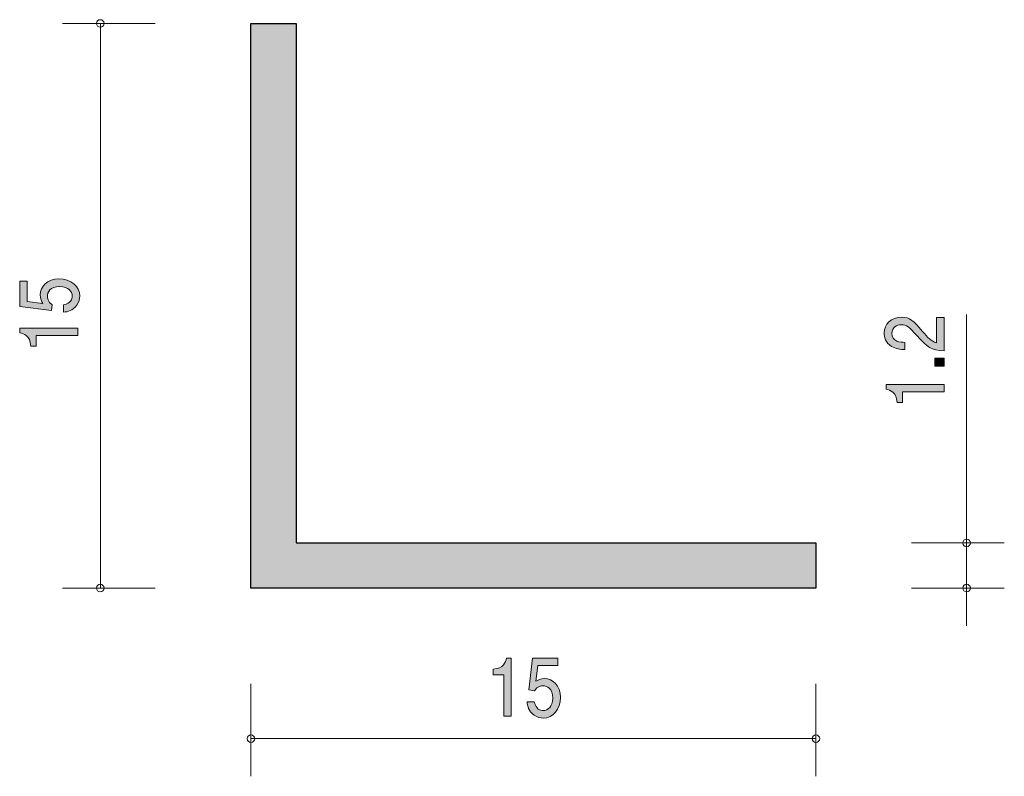
# Model space of a CAD drawing. Units: millimetres. Extents: x 92.1 to 118.3, y -158.7 to -138.6.
import ezdxf

# ---------------------------------------------------------------- set-up
doc = ezdxf.new("R2010")
doc.units = ezdxf.units.MM
doc.header["$MEASUREMENT"] = 0
doc.layers.add('レイヤー 1', color=7, linetype='Continuous', lineweight=0)

# ---------------------------------------------------------------- blocks, each defined once
blk = doc.blocks.new('Block_2')
at = {"layer": 'レイヤー 1', "true_color": 0x231815, "transparency": 33554687}
h = blk.add_hatch(color=250, dxfattribs=at)
h.dxf.hatch_style = 2
edge = h.paths.add_edge_path()
edge.add_spline(control_points=[(116.073, -146.867), (116.232, -147.055), (116.306, -147.136), (116.449, -147.178), (116.449, -147.178), (116.449, -146.504), (116.449, -146.504), (116.449, -146.504), (116.655, -146.504), (116.655, -146.504), (116.655, -146.504), (116.655, -147.394), (116.655, -147.394), (116.297, -147.367), (116.219, -147.31), (115.921, -146.977), (115.722, -146.755), (115.654, -146.699), (115.516, -146.699), (115.398, -146.699), (115.267, -146.761), (115.267, -146.931), (115.267, -147.156), (115.498, -147.163), (115.614, -147.167), (115.614, -147.167), (115.614, -147.361), (115.614, -147.361), (115.487, -147.354), (115.375, -147.344), (115.256, -147.275), (115.095, -147.18), (115.062, -147.019), (115.062, -146.918), (115.062, -146.678), (115.246, -146.499), (115.519, -146.499), (115.747, -146.499), (115.847, -146.6), (116.073, -146.867)], knot_values=[0, 0, 0, 0, 1, 1, 1, 2, 2, 2, 3, 3, 3, 4, 4, 4, 5, 5, 5, 6, 6, 6, 7, 7, 7, 8, 8, 8, 9, 9, 9, 10, 10, 10, 11, 11, 11, 12, 12, 12, 13, 13, 13, 13], degree=3, periodic=0)
h = blk.add_hatch(color=250, dxfattribs=at)
h.dxf.hatch_style = 2
edge = h.paths.add_edge_path()
edge.add_spline(control_points=[(116.655, -147.802), (116.655, -147.802), (116.403, -147.802), (116.403, -147.802), (116.403, -147.802), (116.403, -147.584), (116.403, -147.584), (116.403, -147.584), (116.655, -147.584), (116.655, -147.584), (116.655, -147.584), (116.655, -147.802), (116.655, -147.802)], knot_values=[0, 0, 0, 0, 1, 1, 1, 2, 2, 2, 3, 3, 3, 4, 4, 4, 4], degree=3, periodic=0)
h = blk.add_hatch(color=250, dxfattribs=at)
h.dxf.hatch_style = 2
edge = h.paths.add_edge_path()
edge.add_spline(control_points=[(116.655, -148.481), (116.655, -148.481), (115.551, -148.481), (115.551, -148.481), (115.551, -148.481), (115.551, -148.766), (115.551, -148.766), (115.551, -148.766), (115.402, -148.766), (115.402, -148.766), (115.388, -148.479), (115.225, -148.438), (115.11, -148.413), (115.11, -148.413), (115.11, -148.287), (115.11, -148.287), (115.11, -148.287), (116.655, -148.287), (116.655, -148.287), (116.655, -148.287), (116.655, -148.481), (116.655, -148.481)], knot_values=[0, 0, 0, 0, 1, 1, 1, 2, 2, 2, 3, 3, 3, 4, 4, 4, 5, 5, 5, 6, 6, 6, 7, 7, 7, 7], degree=3, periodic=0)
at = {"layer": 'レイヤー 1'}
for points, knots in [([(116.073, -146.867), (116.232, -147.055), (116.306, -147.136), (116.449, -147.178), (116.449, -147.178), (116.449, -146.504), (116.449, -146.504), (116.449, -146.504), (116.655, -146.504), (116.655, -146.504), (116.655, -146.504), (116.655, -147.394), (116.655, -147.394), (116.297, -147.367), (116.219, -147.31), (115.921, -146.977), (115.722, -146.755), (115.654, -146.699), (115.516, -146.699), (115.398, -146.699), (115.267, -146.761), (115.267, -146.931), (115.267, -147.156), (115.498, -147.163), (115.614, -147.167), (115.614, -147.167), (115.614, -147.361), (115.614, -147.361), (115.487, -147.354), (115.375, -147.344), (115.256, -147.275), (115.095, -147.18), (115.062, -147.019), (115.062, -146.918), (115.062, -146.678), (115.246, -146.499), (115.519, -146.499), (115.747, -146.499), (115.847, -146.6), (116.073, -146.867)], [0, 0, 0, 0, 1, 1, 1, 2, 2, 2, 3, 3, 3, 4, 4, 4, 5, 5, 5, 6, 6, 6, 7, 7, 7, 8, 8, 8, 9, 9, 9, 10, 10, 10, 11, 11, 11, 12, 12, 12, 13, 13, 13, 13]), ([(116.655, -147.802), (116.655, -147.802), (116.403, -147.802), (116.403, -147.802), (116.403, -147.802), (116.403, -147.584), (116.403, -147.584), (116.403, -147.584), (116.655, -147.584), (116.655, -147.584), (116.655, -147.584), (116.655, -147.802), (116.655, -147.802)], [0, 0, 0, 0, 1, 1, 1, 2, 2, 2, 3, 3, 3, 4, 4, 4, 4]), ([(116.655, -148.481), (116.655, -148.481), (115.551, -148.481), (115.551, -148.481), (115.551, -148.481), (115.551, -148.766), (115.551, -148.766), (115.551, -148.766), (115.402, -148.766), (115.402, -148.766), (115.388, -148.479), (115.225, -148.438), (115.11, -148.413), (115.11, -148.413), (115.11, -148.287), (115.11, -148.287), (115.11, -148.287), (116.655, -148.287), (116.655, -148.287), (116.655, -148.287), (116.655, -148.481), (116.655, -148.481)], [0, 0, 0, 0, 1, 1, 1, 2, 2, 2, 3, 3, 3, 4, 4, 4, 5, 5, 5, 6, 6, 6, 7, 7, 7, 7])]:
    blk.add_open_spline(points, degree=3, knots=knots, dxfattribs=at)
blk = doc.blocks.new('Block_1')
at = {"layer": 'レイヤー 1'}
blk.add_blockref('Block_2', (0, 0), dxfattribs=at)
blk = doc.blocks.new('Block_4')
at = {"layer": 'レイヤー 1', "true_color": 0x231815, "transparency": 33554687}
h = blk.add_hatch(color=250, dxfattribs=at)
h.dxf.hatch_style = 2
edge = h.paths.add_edge_path()
edge.add_spline(control_points=[(104.965, -157.099), (104.965, -157.099), (104.965, -155.995), (104.965, -155.995), (104.965, -155.995), (104.68, -155.995), (104.68, -155.995), (104.68, -155.995), (104.68, -155.846), (104.68, -155.846), (104.967, -155.832), (105.007, -155.669), (105.033, -155.554), (105.033, -155.554), (105.159, -155.554), (105.159, -155.554), (105.159, -155.554), (105.159, -157.099), (105.159, -157.099), (105.159, -157.099), (104.965, -157.099), (104.965, -157.099)], knot_values=[0, 0, 0, 0, 1, 1, 1, 2, 2, 2, 3, 3, 3, 4, 4, 4, 5, 5, 5, 6, 6, 6, 7, 7, 7, 7], degree=3, periodic=0)
h = blk.add_hatch(color=250, dxfattribs=at)
h.dxf.hatch_style = 2
edge = h.paths.add_edge_path()
edge.add_spline(control_points=[(106.008, -157.149), (105.94, -157.149), (105.852, -157.133), (105.765, -157.069), (105.615, -156.959), (105.596, -156.828), (105.58, -156.72), (105.58, -156.72), (105.772, -156.72), (105.772, -156.72), (105.82, -156.919), (105.929, -156.949), (106.01, -156.949), (106.131, -156.949), (106.262, -156.849), (106.262, -156.616), (106.262, -156.36), (106.107, -156.291), (106.002, -156.291), (105.975, -156.291), (105.852, -156.291), (105.775, -156.42), (105.775, -156.42), (105.624, -156.401), (105.624, -156.401), (105.624, -156.401), (105.728, -155.554), (105.728, -155.554), (105.728, -155.554), (106.401, -155.554), (106.401, -155.554), (106.401, -155.554), (106.401, -155.749), (106.401, -155.749), (106.401, -155.749), (105.869, -155.749), (105.869, -155.749), (105.869, -155.749), (105.812, -156.172), (105.812, -156.172), (105.865, -156.138), (105.937, -156.098), (106.039, -156.098), (106.259, -156.098), (106.464, -156.284), (106.464, -156.598), (106.464, -156.915), (106.27, -157.149), (106.008, -157.149)], knot_values=[0, 0, 0, 0, 1, 1, 1, 2, 2, 2, 3, 3, 3, 4, 4, 4, 5, 5, 5, 6, 6, 6, 7, 7, 7, 8, 8, 8, 9, 9, 9, 10, 10, 10, 11, 11, 11, 12, 12, 12, 13, 13, 13, 14, 14, 14, 15, 15, 15, 16, 16, 16, 16], degree=3, periodic=0)
at = {"layer": 'レイヤー 1'}
for points, knots in [([(104.965, -157.099), (104.965, -157.099), (104.965, -155.995), (104.965, -155.995), (104.965, -155.995), (104.68, -155.995), (104.68, -155.995), (104.68, -155.995), (104.68, -155.846), (104.68, -155.846), (104.967, -155.832), (105.007, -155.669), (105.033, -155.554), (105.033, -155.554), (105.159, -155.554), (105.159, -155.554), (105.159, -155.554), (105.159, -157.099), (105.159, -157.099), (105.159, -157.099), (104.965, -157.099), (104.965, -157.099)], [0, 0, 0, 0, 1, 1, 1, 2, 2, 2, 3, 3, 3, 4, 4, 4, 5, 5, 5, 6, 6, 6, 7, 7, 7, 7]), ([(106.008, -157.149), (105.94, -157.149), (105.852, -157.133), (105.765, -157.069), (105.615, -156.959), (105.596, -156.828), (105.58, -156.72), (105.58, -156.72), (105.772, -156.72), (105.772, -156.72), (105.82, -156.919), (105.929, -156.949), (106.01, -156.949), (106.131, -156.949), (106.262, -156.849), (106.262, -156.616), (106.262, -156.36), (106.107, -156.291), (106.002, -156.291), (105.975, -156.291), (105.852, -156.291), (105.775, -156.42), (105.775, -156.42), (105.624, -156.401), (105.624, -156.401), (105.624, -156.401), (105.728, -155.554), (105.728, -155.554), (105.728, -155.554), (106.401, -155.554), (106.401, -155.554), (106.401, -155.554), (106.401, -155.749), (106.401, -155.749), (106.401, -155.749), (105.869, -155.749), (105.869, -155.749), (105.869, -155.749), (105.812, -156.172), (105.812, -156.172), (105.865, -156.138), (105.937, -156.098), (106.039, -156.098), (106.259, -156.098), (106.464, -156.284), (106.464, -156.598), (106.464, -156.915), (106.27, -157.149), (106.008, -157.149)], [0, 0, 0, 0, 1, 1, 1, 2, 2, 2, 3, 3, 3, 4, 4, 4, 5, 5, 5, 6, 6, 6, 7, 7, 7, 8, 8, 8, 9, 9, 9, 10, 10, 10, 11, 11, 11, 12, 12, 12, 13, 13, 13, 14, 14, 14, 15, 15, 15, 16, 16, 16, 16])]:
    blk.add_open_spline(points, degree=3, knots=knots, dxfattribs=at)
blk = doc.blocks.new('Block_3')
at = {"layer": 'レイヤー 1'}
blk.add_blockref('Block_4', (0, 0), dxfattribs=at)
blk = doc.blocks.new('Block_6')
at = {"layer": 'レイヤー 1', "true_color": 0x231815, "transparency": 33554687}
h = blk.add_hatch(color=250, dxfattribs=at)
h.dxf.hatch_style = 2
edge = h.paths.add_edge_path()
edge.add_spline(control_points=[(93.705, -145.938), (93.705, -146.006), (93.688, -146.094), (93.625, -146.182), (93.515, -146.332), (93.384, -146.35), (93.276, -146.367), (93.276, -146.367), (93.276, -146.174), (93.276, -146.174), (93.475, -146.127), (93.504, -146.017), (93.504, -145.937), (93.504, -145.816), (93.405, -145.684), (93.172, -145.684), (92.916, -145.684), (92.846, -145.84), (92.846, -145.944), (92.846, -145.971), (92.846, -146.094), (92.975, -146.171), (92.975, -146.171), (92.956, -146.323), (92.956, -146.323), (92.956, -146.323), (92.11, -146.218), (92.11, -146.218), (92.11, -146.218), (92.11, -145.545), (92.11, -145.545), (92.11, -145.545), (92.305, -145.545), (92.305, -145.545), (92.305, -145.545), (92.305, -146.078), (92.305, -146.078), (92.305, -146.078), (92.728, -146.134), (92.728, -146.134), (92.694, -146.081), (92.654, -146.01), (92.654, -145.907), (92.654, -145.688), (92.84, -145.483), (93.153, -145.483), (93.47, -145.483), (93.705, -145.677), (93.705, -145.938)], knot_values=[0, 0, 0, 0, 1, 1, 1, 2, 2, 2, 3, 3, 3, 4, 4, 4, 5, 5, 5, 6, 6, 6, 7, 7, 7, 8, 8, 8, 9, 9, 9, 10, 10, 10, 11, 11, 11, 12, 12, 12, 13, 13, 13, 14, 14, 14, 15, 15, 15, 16, 16, 16, 16], degree=3, periodic=0)
h = blk.add_hatch(color=250, dxfattribs=at)
h.dxf.hatch_style = 2
edge = h.paths.add_edge_path()
edge.add_spline(control_points=[(93.654, -146.981), (93.654, -146.981), (92.55, -146.981), (92.55, -146.981), (92.55, -146.981), (92.55, -147.267), (92.55, -147.267), (92.55, -147.267), (92.402, -147.267), (92.402, -147.267), (92.387, -146.979), (92.224, -146.939), (92.11, -146.914), (92.11, -146.914), (92.11, -146.787), (92.11, -146.787), (92.11, -146.787), (93.654, -146.787), (93.654, -146.787), (93.654, -146.787), (93.654, -146.981), (93.654, -146.981)], knot_values=[0, 0, 0, 0, 1, 1, 1, 2, 2, 2, 3, 3, 3, 4, 4, 4, 5, 5, 5, 6, 6, 6, 7, 7, 7, 7], degree=3, periodic=0)
at = {"layer": 'レイヤー 1'}
for points, knots in [([(93.705, -145.938), (93.705, -146.006), (93.688, -146.094), (93.625, -146.182), (93.515, -146.332), (93.384, -146.35), (93.276, -146.367), (93.276, -146.367), (93.276, -146.174), (93.276, -146.174), (93.475, -146.127), (93.504, -146.017), (93.504, -145.937), (93.504, -145.816), (93.405, -145.684), (93.172, -145.684), (92.916, -145.684), (92.846, -145.84), (92.846, -145.944), (92.846, -145.971), (92.846, -146.094), (92.975, -146.171), (92.975, -146.171), (92.956, -146.323), (92.956, -146.323), (92.956, -146.323), (92.11, -146.218), (92.11, -146.218), (92.11, -146.218), (92.11, -145.545), (92.11, -145.545), (92.11, -145.545), (92.305, -145.545), (92.305, -145.545), (92.305, -145.545), (92.305, -146.078), (92.305, -146.078), (92.305, -146.078), (92.728, -146.134), (92.728, -146.134), (92.694, -146.081), (92.654, -146.01), (92.654, -145.907), (92.654, -145.688), (92.84, -145.483), (93.153, -145.483), (93.47, -145.483), (93.705, -145.677), (93.705, -145.938)], [0, 0, 0, 0, 1, 1, 1, 2, 2, 2, 3, 3, 3, 4, 4, 4, 5, 5, 5, 6, 6, 6, 7, 7, 7, 8, 8, 8, 9, 9, 9, 10, 10, 10, 11, 11, 11, 12, 12, 12, 13, 13, 13, 14, 14, 14, 15, 15, 15, 16, 16, 16, 16]), ([(93.654, -146.981), (93.654, -146.981), (92.55, -146.981), (92.55, -146.981), (92.55, -146.981), (92.55, -147.267), (92.55, -147.267), (92.55, -147.267), (92.402, -147.267), (92.402, -147.267), (92.387, -146.979), (92.224, -146.939), (92.11, -146.914), (92.11, -146.914), (92.11, -146.787), (92.11, -146.787), (92.11, -146.787), (93.654, -146.787), (93.654, -146.787), (93.654, -146.787), (93.654, -146.981), (93.654, -146.981)], [0, 0, 0, 0, 1, 1, 1, 2, 2, 2, 3, 3, 3, 4, 4, 4, 5, 5, 5, 6, 6, 6, 7, 7, 7, 7])]:
    blk.add_open_spline(points, degree=3, knots=knots, dxfattribs=at)
blk = doc.blocks.new('Block_5')
at = {"layer": 'レイヤー 1'}
blk.add_blockref('Block_6', (0, 0), dxfattribs=at)
blk = doc.blocks.new('Block_0')
at = {"layer": 'レイヤー 1', "true_color": 0xc8c9ca, "transparency": 33554687}
h = blk.add_hatch(color=9, dxfattribs=at)
h.dxf.hatch_style = 2
h.paths.add_polyline_path([(113.25, -153.695), (98.25, -153.695), (98.25, -138.695), (99.45, -138.695), (99.45, -152.495), (113.25, -152.495), (113.25, -153.695)])
at = {"layer": 'レイヤー 1', "color": 250, "lineweight": 9, "true_color": 0x231815}
for p, q in [((95.711, -138.695), (93.25, -138.695)), ((94.251, -138.695), (94.251, -153.695)), ((117.251, -152.495), (117.251, -146.425)), ((115.79, -152.495), (118.251, -152.495)), ((117.251, -152.495), (117.251, -154.695)), ((95.711, -153.695), (93.25, -153.695)), ((115.79, -153.695), (118.251, -153.695)), ((98.25, -156.235), (98.25, -158.695)), ((113.25, -156.235), (113.25, -158.695)), ((98.25, -157.695), (113.25, -157.695))]:
    blk.add_line(p, q, dxfattribs=at)
at = {"layer": 'レイヤー 1', "color": 250, "lineweight": 25, "true_color": 0x231815}
blk.add_lwpolyline([(113.25, -153.695), (98.25, -153.695), (98.25, -138.695), (99.45, -138.695), (99.45, -152.495), (113.25, -152.495), (113.25, -153.695)], dxfattribs=at)
at = {"layer": 'レイヤー 1', "color": 250, "lineweight": 9, "true_color": 0x231815}
for centre in [(117.251, -152.495), (98.25, -157.695), (113.25, -157.695)]:
    blk.add_circle(centre, 0.0999, dxfattribs=at)
for points in [[(94.351, -138.695), (94.351, -138.64), (94.306, -138.595), (94.251, -138.595), (94.195, -138.595), (94.151, -138.64), (94.151, -138.695), (94.151, -138.751), (94.195, -138.795), (94.251, -138.795), (94.306, -138.795), (94.351, -138.751), (94.351, -138.695)], [(94.351, -153.695), (94.351, -153.64), (94.306, -153.595), (94.251, -153.595), (94.195, -153.595), (94.151, -153.64), (94.151, -153.695), (94.151, -153.751), (94.195, -153.795), (94.251, -153.795), (94.306, -153.795), (94.351, -153.751), (94.351, -153.695)], [(117.35, -153.695), (117.35, -153.64), (117.306, -153.595), (117.251, -153.595), (117.195, -153.595), (117.151, -153.64), (117.151, -153.695), (117.151, -153.751), (117.195, -153.795), (117.251, -153.795), (117.306, -153.795), (117.35, -153.751), (117.35, -153.695)]]:
    blk.add_open_spline(points, degree=3, knots=[0, 0, 0, 0, 1, 1, 1, 2, 2, 2, 3, 3, 3, 4, 4, 4, 4], dxfattribs=at)
at = {"layer": 'レイヤー 1'}
for name in ['Block_5', 'Block_1', 'Block_3']:
    blk.add_blockref(name, (0, 0), dxfattribs=at)

msp = doc.modelspace()

# ---------------------------------------------------------------- block references
at = {"layer": 'レイヤー 1'}
msp.add_blockref('Block_0', (0, 0), dxfattribs=at)

doc.saveas('drawing.dxf')
